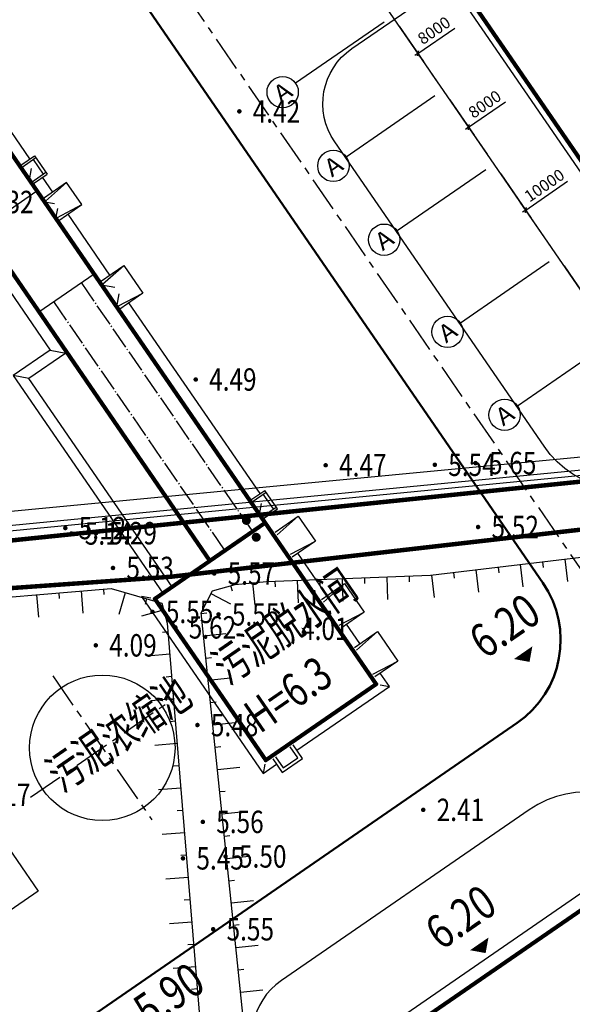
# Model space of a CAD drawing. Extents: x 904 to 133682, y 1241 to 82736.
# Drawn here: x 128674 to 128724, y 80148 to 80236 of the extents above; entities that cross this region are included whole.
import ezdxf
from ezdxf.enums import TextEntityAlignment as Align

# ---------------------------------------------------------------- set-up
doc = ezdxf.new("R2010")
doc.units = 0
for name, pattern in [('10004401000', [10, 8, -2]), ('CENTER', [50.8, 31.75, -6.35, 6.35, -6.35]), ('DOTE', [2.42, 2, -0.2, 0.02, -0.2]), ('X2', [10, 8, -2])]:
    doc.linetypes.add(name, pattern=pattern)
doc.layers.get('0').update_dxf_attribs({"linetype": 'CONTINUOUS'})
for name, color, linetype, lineweight in [('0-J1', 7, 'CONTINUOUS', 25), ('0-J1-1', 8, 'CONTINUOUS', 90), ('0-j1-2', 30, 'CONTINUOUS', 25), ('0-J1BZ', 4, 'CONTINUOUS', 25), ('0-J2', 7, 'CONTINUOUS', 30), ('0-J2Z', 8, 'CENTER', 25), ('0-编号', 202, 'CONTINUOUS', 25), ('0-道路-非机动车道边线', 7, 'CONTINUOUS', 50), ('HY_JZW_BZ', 7, 'CONTINUOUS', 25), ('HY_SJBG_BZ', 8, 'CONTINUOUS', 25)]:
    doc.layers.add(name, color=color, linetype=linetype, lineweight=lineweight)
for name, color, linetype in [('AXIS', 6, 'CONTINUOUS'), ('AXIS_TEXT', 7, 'CONTINUOUS'), ('DLSS', 7, 'CONTINUOUS'), ('DMTZ', 3, 'CONTINUOUS'), ('GCD', 8, 'CONTINUOUS'), ('GCD11', 8, 'CONTINUOUS'), ('PP-COM', 7, 'CONTINUOUS'), ('线地形要素', 7, 'CONTINUOUS')]:
    doc.layers.add(name, color=color, linetype=linetype)
doc.styles.add('_TCH_DIM_T3', font='SIMPLEX', dxfattribs={"width": 0.705882, "bigfont": 'GBCBIG'})
doc.styles.add('COMPLEX', font='COMPLEX')
doc.styles.add('gpshz', font='txt', dxfattribs={"width": 0.8})
doc.styles.add('gpsxw', font='romans.shx', dxfattribs={"width": 0.8, "bigfont": 'gbcbig.shx'})
doc.styles.add('HZ', font='romans.shx', dxfattribs={"width": 0.8, "bigfont": 'gbcbig.shx'})
doc.linetypes.add('10421', pattern='A,2,[150,AAA.SHX,S=1,R=0,X=0,Y=1],1e-11', length=2)

# ---------------------------------------------------------------- blocks, each defined once
blk = doc.blocks.new('gc200')
at = {"color": 8, "true_color": 0x000008, "const_width": 0.2}
blk.add_lwpolyline([(-0.1, 0, 1), (0.1, 0, 1)], format="xyb", close=True, dxfattribs=at)
blk = doc.blocks.new('标高控制点二')
at = {"color": 0, "true_color": 0x000000}
blk.add_lwpolyline([(0, 1, 2, 0, 0), (0, 0, 0, 0, 0)], format="xyseb", dxfattribs=at)
at = {"color": 0, "true_color": 0x000000, "style": 'HZ', "width": 0.7}
blk.add_attdef('BG', text='', height=2, dxfattribs=at).set_placement((3.071, 1.535), align=Align.CENTER)
blk = doc.blocks.new('A$C09A9395F')
at = {"color": 8}
for p, q in [((66, 0), (65.293, -0.707)), ((77.4, 0), (78.249, -0.849)), ((79.8, 0), (78.951, -0.849))]:
    blk.add_line(p, q, dxfattribs=at)
at = {"color": 8, "extrusion": (0, 0, -1)}
for p, q in [((68.4, 0), (69.036, -0.636)), ((70.2, 0), (69.564, -0.636)), ((102.3, 0), (101.593, -0.707))]:
    blk.add_line(p, q, dxfattribs=at)
at = {"layer": '0-J1', "color": 8}
for p, q in [((80.6, 10.1), (79.6, 11.1)), ((103.2, 10.1), (80.6, 10.1)), ((80.6, 6.1), (80.6, 10.1)), ((79.6, 7.1), (80.6, 6.1)), ((64.5, -0.1), (64.5, -1.6)), ((64.7, -0.1), (64.7, -1.6)), ((66.3, -0.1), (66.3, -1.6)), ((66.5, -0.1), (66.5, -1.6)), ((68.1, -2.6), (68.1, -0.1)), ((68.4, -0.1), (68.1, -2.6)), ((70.2, -0.1), (70.5, -2.6)), ((70.5, -0.1), (70.5, -2.6)), ((77.1, -0.1), (77.1, -2.6)), ((77.4, -0.1), (77.1, -2.6)), ((79.8, -0.1), (80.1, -2.6)), ((80.1, -2.6), (80.1, -0.1)), ((100.8, -0.1), (100.8, -1.6)), ((101, -0.1), (101, -1.6)), ((102.6, -0.1), (102.6, -1.6)), ((102.8, -0.1), (102.8, -1.6)), ((64.5, -1.1), (51.3, -1.1)), ((64.5, -1.6), (66.5, -1.6)), ((64.7, -1.3), (66.3, -1.3)), ((68.1, -1.1), (66.5, -1.1)), ((77.1, -1.1), (70.5, -1.1)), ((100.8, -1.1), (80.1, -1.1)), ((102.8, -1.6), (100.8, -1.6)), ((102.6, -1.3), (101, -1.3)), ((70.5, -2.6), (68.1, -2.6)), ((77.1, -2.6), (80.1, -2.6))]:
    blk.add_line(p, q, dxfattribs=at)
at = {"layer": '0-J1', "color": 8, "linetype": 'DOTE'}
for p, q in [((76.2, 4.4), (103.1, 4.4)), ((76.2, 1.4), (103.1, 1.4))]:
    blk.add_line(p, q, dxfattribs=at)
at = {"layer": '0-J1', "color": 8}
for points in [[(47.1, 13.1), (68.3, 13.1), (68.3, 7.1), (79.6, 7.1), (79.6, 11.1), (103.2, 11.1)], [(67.2, 6), (67.2, 0)], [(76.2, 6), (76.2, 0)]]:
    blk.add_lwpolyline(points, dxfattribs=at)
at = {"layer": '0-J1-1', "color": 8}
blk.add_lwpolyline([(0, 0), (103.2, 0), (103.2, 6), (67.2, 6), (67.2, 12), (0, 12)], close=True, dxfattribs=at)
blk = doc.blocks.new('A$C5C32453D')
at = {"layer": '0-J1', "color": 8}
for p, q in [((-1.75, 73.425), (-1.75, 70.55)), ((-1.45, 73.425), (-1.45, 70.55)), ((32.5, 73.425), (-1.45, 73.425)), ((32.5, 59.975), (32.5, 73.425)), ((32.8, 59.975), (32.8, 73.425)), ((-3, 70.55), (-3, 67.85)), ((-3, 70.55), (-0.5, 70.55)), ((-0.5, 70.25), (-3, 70.55)), ((-0.335, 70.25), (-1.077, 69.508)), ((-0.335, 68.15), (-1.077, 68.892)), ((-0.5, 68.15), (-3, 67.85)), ((-3, 67.85), (-0.5, 67.85)), ((-1.75, 67.85), (-1.75, 63.9)), ((-1.45, 67.85), (-1.45, 63.9)), ((-3, 63.9), (-3, 61.2)), ((-3, 63.9), (-0.5, 63.9)), ((-0.5, 63.6), (-3, 63.9)), ((-0.335, 63.6), (-1.077, 62.858)), ((-0.335, 61.5), (-1.077, 62.242)), ((-0.5, 61.5), (-3, 61.2)), ((-3, 61.2), (-0.5, 61.2)), ((-1.75, 61.2), (-1.75, 59.975)), ((-1.45, 61.2), (-1.45, 59.975)), ((-3, 59.975), (-3, 54.425)), ((-3, 59.975), (-0.5, 59.975)), ((-0.5, 59.6), (-3, 59.975)), ((34, 59.975), (31.5, 59.975)), ((31.5, 59.6), (34, 59.975)), ((34, 54.425), (34, 59.975)), ((-0.5, 54.8), (-3, 54.425)), ((31.5, 54.8), (34, 54.425)), ((-3, 54.425), (-0.5, 54.425)), ((-1.75, 54.425), (-1.75, 15)), ((-1.45, 54.425), (-1.45, 9.9)), ((34, 54.425), (31.5, 54.425)), ((31.46, 14.6), (32.945, 13.115)), ((34, 14.9), (31.5, 14.9)), ((31.5, 14.6), (34, 14.9)), ((34, 10.1), (34, 14.9)), ((31.46, 10.4), (32.945, 11.885)), ((-3, 9.9), (-3, 5.1)), ((-3, 9.9), (-0.5, 9.9)), ((-0.5, 9.6), (-3, 9.9)), ((31.5, 10.4), (34, 10.1)), ((34, 10.1), (31.5, 10.1)), ((32.45, -1.42), (32.45, 10.1)), ((-0.5, 5.4), (-3, 5.1)), ((-3, 5.1), (-0.5, 5.1)), ((-1.45, 5.1), (-1.45, -1.42)), ((-1.45, -1.42), (32.45, -1.42)), ((-1.45, -1.72), (32.45, -1.72)), ((31.55, -1.72), (31.55, -1.42)), ((31.85, -1.72), (31.85, -1.42)), ((32.15, -1.72), (32.15, -1.42)), ((32.45, -1.72), (32.45, -1.42))]:
    blk.add_line(p, q, dxfattribs=at)
at = {"layer": '0-J1', "color": 8, "extrusion": (0, 0, -1)}
for p, q in [((-0.375, 59.6), (-2.072, 57.903)), ((31.375, 59.6), (33.072, 57.903)), ((-0.375, 54.8), (-2.072, 56.497)), ((31.375, 54.8), (33.072, 56.497)), ((-0.298, 9.6), (-1.782, 8.115)), ((-0.298, 5.4), (-1.782, 6.885))]:
    blk.add_line(p, q, dxfattribs=at)
at = {"layer": '0-J1', "color": 8}
for points in [[(-1.75, 73.425), (-1.45, 73.425)], [(-0.5, 72.425), (-1.45, 73.425)], [(32.5, 73.425), (31.5, 72.425)], [(32.5, 73.425), (32.8, 73.425)], [(-1.75, 60.8), (-1.45, 60.8)], [(-1.75, 60.5), (-1.45, 60.5)], [(-1.75, 60.2), (-1.45, 60.2)], [(32.5, 14.9), (32.5, 54.425)], [(32.8, 14.9), (32.8, 54.425)], [(32.5, 53.5), (32.8, 53.5)], [(32.5, 53.2), (32.8, 53.2)], [(32.5, 52.9), (32.8, 52.9)], [(32.5, 52.6), (32.8, 52.6)], [(0, 16.2), (31, 16.2)], [(-1.75, 15), (-1.45, 15)], [(-1.45, -1.42), (-0.5, -0.47)], [(32.45, -1.42), (31.5, -0.47)], [(-1.45, -1.42), (-1.45, -1.72)]]:
    blk.add_lwpolyline(points, dxfattribs=at)
at = {"layer": '0-J1-1', "color": 8}
blk.add_lwpolyline([(31, 0), (31, 72.2), (0, 72.2), (0, 0)], close=True, dxfattribs=at)
blk = doc.blocks.new('A$C563D424B')
at = {"layer": '0-J1', "color": 8}
for p, q in [((-12.85, 0.85), (-12.85, -18.35)), ((-12.25, 0.25), (-12.85, 0.85)), ((2.75, -1.2), (0.25, -1.5)), ((0.25, -3.6), (2.75, -3.9)), ((0.85, -8.5), (0.85, -3.9)), ((2.75, -8.5), (0.25, -8.8)), ((0.25, -11.3), (2.75, -11.6)), ((0.85, -13.7), (0.85, -11.6)), ((2.75, -13.7), (0.25, -14)), ((0.25, -16.6), (2.75, -16.9)), ((0.85, -18.35), (0.85, -16.9)), ((-12.25, -17.75), (-12.85, -18.35)), ((-12.85, -18.35), (-11.4, -18.35)), ((-9.2, -18.35), (0.85, -18.35)), ((0.25, -17.75), (0.85, -18.35))]:
    blk.add_line(p, q, dxfattribs=at)
for points in [[(0.25, -1.2), (0.25, -1.2), (2.75, -1.2), (2.75, -3.9), (2.75, -3.9), (0.25, -3.9)], [(0.25, -8.5), (0.25, -8.5), (2.75, -8.5), (2.75, -11.6), (2.75, -11.6), (0.25, -11.6)], [(0.25, -13.7), (0.25, -13.7), (2.75, -13.7), (2.75, -16.9), (2.75, -16.9), (0.25, -16.9)], [(-11.4, -17.75), (-11.4, -19.25), (-9.2, -19.25), (-9.2, -17.75)], [(-11.1, -17.75), (-11.1, -18.95), (-9.5, -18.95), (-9.5, -17.75)]]:
    blk.add_lwpolyline(points, dxfattribs=at)
at = {"layer": '0-J1-1', "color": 8}
blk.add_lwpolyline([(0, 0), (0, -17.5), (-12, -17.5), (-12, 0)], close=True, dxfattribs=at)
blk = doc.blocks.new('jzccs')
at = {"color": 252, "true_color": 0x0000fc, "const_width": 0.8}
blk.add_lwpolyline([(-0.4, 0, 1), (0.4, 0, 1)], format="xyb", close=True, dxfattribs=at)
blk = doc.blocks.new('标高控制点四')
at = {"color": 0, "true_color": 0x000000, "const_width": 0.5}
for points in [[(0, 1.5), (0, -1.5)], [(-1.5, 0), (1.5, 0)]]:
    blk.add_lwpolyline(points, dxfattribs=at)
at = {"color": 0, "true_color": 0x000000, "style": 'HZ', "width": 0.7}
blk.add_attdef('BG', text='', height=2, dxfattribs=at).set_placement((3.071, 1.535), align=Align.CENTER)
blk = doc.blocks.new('A$C1CBE2DED')
at = {"layer": '0-J1', "color": 8}
blk.add_lwpolyline([(-82300, -250000), (-82300, -250701), (-220700, -250701), (-220700, -152600), (-189040, -152600)], dxfattribs=at)
at = {"layer": '0-J1-1', "color": 8}
blk.add_lwpolyline([(-110550, -153000), (-110550, -153000), (0, -153000), (0, -250000), (-220100, -250000), (-220100, -153000), (-188800, -153000), (-188800, -148750), (-201430, -148750), (-201430, -108250), (-188800, -108250), (-188800, -97000), (-220100, -97000), (-220100, 0), (0, 0), (0, -97000), (-110550, -97000), (-110550, -153000)], dxfattribs=at)
blk = doc.blocks.new('_ArchTick')
at = {"color": 0, "linetype": 'ByBlock', "true_color": 0x000000, "const_width": 0.4}
blk.add_lwpolyline([(-0.5, -0.5), (0.5, 0.5)], dxfattribs=at)

msp = doc.modelspace()

# ---------------------------------------------------------------- linework, layer by layer
at = {"color": 8}
for centre in [(128697.65229, 80229.86811), (128702.18808, 80223.27822), (128706.72386, 80216.68832), (128712.39359, 80208.45096), (128717.49634, 80201.03733)]:
    msp.add_circle(centre, 1.4, dxfattribs=at)
at = {"layer": '0-j1-2', "color": 8}
msp.add_lwpolyline([(128659.30615, 80147.14484), (128651.76541, 80158.10054), (128668.24014, 80169.43999), (128675.78088, 80158.4843)], close=True, dxfattribs=at)
msp.add_circle((128681.52707, 80171.29958), 6.5, dxfattribs=at)
at = {"layer": '0-J2', "color": 8}
for points in [[(128742.41071, 80215.12564), (128745.12298, 80211.18507, -0.41421356), (128743.58239, 80202.84081), (128733.53323, 80195.92403, -0.41421356), (128721.01685, 80198.23491), (128702.30414, 80225.42199, -0.41421356), (128703.84473, 80233.76625), (128711.09358, 80238.75559)], [(128735.67354, 80149.77881), (128737.23866, 80150.85608, 0.41421356), (128738.00896, 80155.02821), (128732.21166, 80163.45092, 0.41421356), (128719.69528, 80165.76179), (128697.53674, 80150.5102, 0.41421356), (128695.99615, 80142.16595), (128699.19955, 80137.51184)]]:
    msp.add_lwpolyline(points, format="xyb", dxfattribs=at)
at = {"layer": '0-J2Z', "color": 7, "ltscale": 0.1}
msp.add_lwpolyline([(128907.83173, 80311.64368), (128725.22093, 80185.9538), (128581.65069, 80394.54238), (128515.42225, 80348.95775)], dxfattribs=at)
at = {"layer": '0-道路-非机动车道边线'}
for p, q in [((128720.91841, 80186.03165), (128591.01989, 80374.75703)), ((128677.91715, 80145.50356), (128718.6081, 80173.51566))]:
    msp.add_line(p, q, dxfattribs=at)
msp.add_arc((128713.50478, 80180.9289), 9, 304.5437702, 34.5393967, dxfattribs=at)
at = {"layer": 'AXIS', "color": 8}
for p, q in [((128726.72408, 80208.66341), (128655.9517, 80311.48632)), ((128706.73399, 80236.11898), (128698.80552, 80230.66187)), ((128708.07067, 80235.76434), (128710.23934, 80232.61354)), ((128709.74324, 80233.33431), (128713.02995, 80235.59654)), ((128711.41581, 80230.90429), (128709.24714, 80234.05508)), ((128709.74324, 80233.33431), (128709.45493, 80233.13587)), ((128711.26977, 80229.52909), (128703.34131, 80224.07198)), ((128712.60646, 80229.17444), (128714.77513, 80226.02365)), ((128714.27902, 80226.74442), (128717.56573, 80229.00664)), ((128715.95159, 80224.3144), (128713.78292, 80227.46519)), ((128714.27902, 80226.74442), (128713.99072, 80226.54598)), ((128715.80555, 80222.9392), (128707.87709, 80217.48209)), ((128717.14224, 80222.58455), (128719.87788, 80218.61002)), ((128719.38178, 80219.33079), (128723.12978, 80221.91052)), ((128721.62132, 80216.07703), (128718.88568, 80220.05156)), ((128719.38178, 80219.33079), (128719.09347, 80219.13235)), ((128721.47528, 80214.70183), (128713.54682, 80209.24472)), ((128722.81197, 80214.34719), (128725.26412, 80210.78453)), ((128726.57804, 80207.28821), (128718.64957, 80201.83109))]:
    msp.add_line(p, q, dxfattribs=at)
at = {"layer": 'DLSS', "color": 8, "linetype": 'X2', "const_width": 0.4}
msp.add_lwpolyline([(128413, 80164.70686), (128473.9732, 80170.39613), (128585.86246, 80181.08475), (128650.94159, 80187.5017), (128757.34483, 80198.48825), (128807.89062, 80202.99205), (128856.20335, 80207.8606), (128948.06981, 80216.33624), (128979.22039, 80219.55983)], dxfattribs=at)
at = {"layer": 'DLSS', "color": 8, "linetype": 'Continuous', "const_width": 0.4}
msp.add_lwpolyline([(128413, 80160.91553), (128444.14122, 80163.5652), (128588.44894, 80178.57002), (128597.35661, 80178.78716), (128609.12894, 80179.87228), (128660.40798, 80184.64264), (128687.60952, 80186.57434), (128739.13412, 80192.48754), (128787.21894, 80195.62455), (128880.01568, 80205.99259), (128936.29621, 80211.13644), (128940.86331, 80212.80628), (128967.49317, 80215.69141), (128979.63262, 80217.14821)], dxfattribs=at)
at = {"layer": 'DMTZ', "color": 8, "linetype": '10421'}
msp.add_lwpolyline([(128600.719, 80227.362), (128607.49526, 80191.91837), (128609.19802, 80189.46093), (128642.394, 80189.496), (128936.27241, 80217.48648)], dxfattribs=at)
at = {"layer": 'PP-COM', "color": 8, "linetype": 'CENTER', "ltscale": 0.1}
for p, q in [((128677.10468, 80177.72473), (128685.94946, 80164.87444)), ((128675.10193, 80166.8772), (128687.95222, 80175.72197))]:
    msp.add_line(p, q, dxfattribs=at)
at = {"layer": '线地形要素', "color": 8, "linetype": '10004401000', "true_color": 0x000008, "const_width": 0.2}
msp.add_lwpolyline([(128565.13462, 80179.10487), (128585.862, 80181.085), (128650.942, 80187.502), (128757.345, 80198.488), (128807.891, 80202.992), (128856.203, 80207.86), (128948.07, 80216.336), (128979.22, 80219.56)], dxfattribs=at)
msp.add_lwpolyline([(128565.13462, 80179.10487), (128585.862, 80181.085), (128650.942, 80187.502), (128757.345, 80198.488), (128807.891, 80202.992), (128856.203, 80207.86), (128948.07, 80216.336), (128979.22, 80219.56)], dxfattribs=at)
at = {"layer": '线地形要素', "color": 8, "true_color": 0x000008, "const_width": 0.2}
msp.add_lwpolyline([(128564.86459, 80176.11772), (128588.449, 80178.57), (128597.357, 80178.787), (128609.129, 80179.872), (128660.408, 80184.643), (128687.61, 80186.574), (128739.134, 80192.488), (128787.219, 80195.624), (128880.016, 80205.992), (128936.296, 80211.136), (128940.863, 80212.806), (128967.493, 80215.691), (128979.633, 80217.148)], dxfattribs=at)
msp.add_lwpolyline([(128564.86459, 80176.11772), (128588.449, 80178.57), (128597.357, 80178.787), (128609.129, 80179.872), (128660.408, 80184.643), (128687.61, 80186.574), (128739.134, 80192.488), (128787.219, 80195.624), (128880.016, 80205.992), (128936.296, 80211.136), (128940.863, 80212.806), (128967.493, 80215.691), (128979.633, 80217.148)], dxfattribs=at)
at = {"layer": '线地形要素', "color": 8, "true_color": 0x000008}
for points in [[(128763.75, 80200), (128773.503, 80200.959), (128800.945, 80203.414), (128832.393, 80206.624), (128886.962, 80212.086), (128937.049, 80216.85), (128937.108, 80216.255), (128887.02, 80211.548), (128832.408, 80206.159), (128801.003, 80202.833), (128777.456, 80200.842), (128768.837, 80200), (128756.294, 80198.768), (128722.883, 80195.464), (128683.053, 80191.594), (128639.501, 80187.377), (128639.443, 80187.884), (128683.01, 80192.116), (128722.854, 80195.971), (128756.25, 80199.261), (128763.747, 80200)], [(128763.75, 80200), (128773.503, 80200.959), (128800.945, 80203.414), (128832.393, 80206.624), (128886.962, 80212.086), (128937.049, 80216.85), (128937.108, 80216.255), (128887.02, 80211.548), (128832.408, 80206.159), (128801.003, 80202.833), (128777.456, 80200.842), (128768.837, 80200), (128756.294, 80198.768), (128722.883, 80195.464), (128683.053, 80191.594), (128639.501, 80187.377), (128639.443, 80187.884), (128683.01, 80192.116), (128722.854, 80195.971), (128756.25, 80199.261), (128763.747, 80200)], [(128716.9995, 80186.93793), (128716.93993, 80187.43437)], [(128716.9995, 80186.93793), (128716.93993, 80187.43437)], [(128719.16395, 80185.68686), (128718.92569, 80187.67262)], [(128719.16395, 80185.68686), (128718.92569, 80187.67262)], [(128720.97101, 80187.41444), (128720.91145, 80187.91088)], [(128720.97101, 80187.41444), (128720.91145, 80187.91088)], [(128723.13546, 80186.16338), (128722.89721, 80188.14914)], [(128723.13546, 80186.16338), (128722.89721, 80188.14914)], [(128705.0067, 80185.98265), (128704.98775, 80186.48229)], [(128705.0067, 80185.98265), (128704.98775, 80186.48229)], [(128707.0621, 80184.55951), (128706.98632, 80186.55808)], [(128707.0621, 80184.55951), (128706.98632, 80186.55808)], [(128709.00383, 80186.13422), (128708.98488, 80186.63386)], [(128709.00383, 80186.13422), (128708.98488, 80186.63386)], [(128711.22092, 80184.73384), (128710.98266, 80186.7196)], [(128711.22092, 80184.73384), (128710.98266, 80186.7196)], [(128713.02798, 80186.46141), (128712.96842, 80186.95785)], [(128713.02798, 80186.46141), (128712.96842, 80186.95785)], [(128715.19243, 80185.21035), (128714.95417, 80187.19611)], [(128715.19243, 80185.21035), (128714.95417, 80187.19611)], [(128693.15719, 80185.29734), (128693.02146, 80185.77856)], [(128693.15719, 80185.29734), (128693.02146, 80185.77856)], [(128695.18519, 80184.04575), (128694.99928, 80186.03709)], [(128695.18519, 80184.04575), (128694.99928, 80186.03709)], [(128697.01244, 80185.67952), (128696.9935, 80186.17916)], [(128697.01244, 80185.67952), (128696.9935, 80186.17916)], [(128699.06784, 80184.25638), (128698.99206, 80186.25495)], [(128699.06784, 80184.25638), (128698.99206, 80186.25495)], [(128701.00957, 80185.83109), (128700.99062, 80186.33073)], [(128701.00957, 80185.83109), (128700.99062, 80186.33073)], [(128703.06497, 80184.40795), (128702.98919, 80186.40651)], [(128703.06497, 80184.40795), (128702.98919, 80186.40651)], [(128675.84061, 80182.97642), (128675.67096, 80184.96921)], [(128675.84061, 80182.97642), (128675.67096, 80184.96921)], [(128677.70617, 80184.64066), (128677.66375, 80185.13886)], [(128677.70617, 80184.64066), (128677.66375, 80185.13886)], [(128679.8262, 80183.31572), (128679.65655, 80185.30851)], [(128679.8262, 80183.31572), (128679.65655, 80185.30851)], [(128681.69175, 80184.97996), (128681.64934, 80185.47816)], [(128681.69175, 80184.97996), (128681.64934, 80185.47816)], [(128683.04043, 80183.24473), (128683.59481, 80185.16636)], [(128683.04043, 80183.24473), (128683.59481, 80185.16636)], [(128693.01983, 80184.12656), (128691.24643, 80185.05126)], [(128693.01983, 80184.12656), (128691.24643, 80185.05126)], [(128685.37784, 80184.13157), (128685.51644, 80184.61198)], [(128685.37784, 80184.13157), (128685.51644, 80184.61198)], [(128685.07521, 80183.09634), (128687.00327, 80183.62792)], [(128685.07521, 80183.09634), (128687.00327, 80183.62792)], [(128690.86955, 80183.3199), (128690.37222, 80183.26823)], [(128690.86955, 80183.3199), (128690.37222, 80183.26823)], [(128686.89682, 80181.63418), (128687.39514, 80181.67509)], [(128686.89682, 80181.63418), (128687.39514, 80181.67509)], [(128692.56819, 80181.48562), (128690.5789, 80181.27894)], [(128692.56819, 80181.48562), (128690.5789, 80181.27894)], [(128685.56548, 80179.51815), (128687.55878, 80179.68179)], [(128685.56548, 80179.51815), (128687.55878, 80179.68179)], [(128691.2829, 80179.34131), (128690.78558, 80179.28964)], [(128691.2829, 80179.34131), (128690.78558, 80179.28964)], [(128687.22409, 80177.64759), (128687.72242, 80177.6885)], [(128687.22409, 80177.64759), (128687.72242, 80177.6885)], [(128692.98155, 80177.50703), (128690.99226, 80177.30035)], [(128692.98155, 80177.50703), (128690.99226, 80177.30035)], [(128685.89276, 80175.53157), (128687.88606, 80175.6952)], [(128685.89276, 80175.53157), (128687.88606, 80175.6952)], [(128691.69626, 80175.36273), (128691.19894, 80175.31106)], [(128691.69626, 80175.36273), (128691.19894, 80175.31106)], [(128687.55137, 80173.661), (128688.0497, 80173.70191)], [(128687.55137, 80173.661), (128688.0497, 80173.70191)], [(128693.39491, 80173.52845), (128691.40562, 80173.32177)], [(128693.39491, 80173.52845), (128691.40562, 80173.32177)], [(128686.22004, 80171.54498), (128688.21334, 80171.70862)], [(128686.22004, 80171.54498), (128688.21334, 80171.70862)], [(128692.10962, 80171.38415), (128691.6123, 80171.33248)], [(128692.10962, 80171.38415), (128691.6123, 80171.33248)], [(128687.87865, 80169.67441), (128688.37697, 80169.71532)], [(128687.87865, 80169.67441), (128688.37697, 80169.71532)], [(128693.80827, 80169.54986), (128691.81898, 80169.34318)], [(128693.80827, 80169.54986), (128691.81898, 80169.34318)], [(128686.54732, 80167.55839), (128688.54061, 80167.72203)], [(128686.54732, 80167.55839), (128688.54061, 80167.72203)], [(128692.52298, 80167.40556), (128692.02566, 80167.35389)], [(128692.52298, 80167.40556), (128692.02566, 80167.35389)], [(128688.20593, 80165.68782), (128688.70425, 80165.72873)], [(128688.20593, 80165.68782), (128688.70425, 80165.72873)], [(128694.22163, 80165.57128), (128692.23234, 80165.3646)], [(128694.22163, 80165.57128), (128692.23234, 80165.3646)], [(128686.8746, 80163.5718), (128688.86789, 80163.73544)], [(128686.8746, 80163.5718), (128688.86789, 80163.73544)], [(128692.93634, 80163.42698), (128692.43902, 80163.37531)], [(128692.93634, 80163.42698), (128692.43902, 80163.37531)], [(128688.53321, 80161.70123), (128689.03153, 80161.74214)], [(128688.53321, 80161.70123), (128689.03153, 80161.74214)], [(128694.63499, 80161.59269), (128692.6457, 80161.38601)], [(128694.63499, 80161.59269), (128692.6457, 80161.38601)], [(128687.20188, 80159.58521), (128689.19517, 80159.74885)], [(128687.20188, 80159.58521), (128689.19517, 80159.74885)], [(128693.3497, 80159.44839), (128692.85238, 80159.39672)], [(128693.3497, 80159.44839), (128692.85238, 80159.39672)], [(128688.86049, 80157.71465), (128689.35881, 80157.75556)], [(128688.86049, 80157.71465), (128689.35881, 80157.75556)], [(128695.04835, 80157.61411), (128693.05905, 80157.40743)], [(128695.04835, 80157.61411), (128693.05905, 80157.40743)], [(128687.52916, 80155.59862), (128689.52245, 80155.76226)], [(128687.52916, 80155.59862), (128689.52245, 80155.76226)], [(128693.76306, 80155.46981), (128693.26573, 80155.41814)], [(128693.76306, 80155.46981), (128693.26573, 80155.41814)], [(128689.18777, 80153.72806), (128689.68609, 80153.76897)], [(128689.18777, 80153.72806), (128689.68609, 80153.76897)], [(128695.46171, 80153.63552), (128693.47241, 80153.42884)], [(128695.46171, 80153.63552), (128693.47241, 80153.42884)], [(128687.85643, 80151.61203), (128689.84973, 80151.77567)], [(128687.85643, 80151.61203), (128689.84973, 80151.77567)], [(128694.17642, 80151.49122), (128693.67909, 80151.43955)], [(128694.17642, 80151.49122), (128693.67909, 80151.43955)], [(128689.51504, 80149.74147), (128690.01337, 80149.78238)], [(128689.51504, 80149.74147), (128690.01337, 80149.78238)], [(128695.87506, 80149.65694), (128693.88577, 80149.45026)], [(128695.87506, 80149.65694), (128693.88577, 80149.45026)]]:
    msp.add_lwpolyline(points, dxfattribs=at)
for points in [[(128697.606, 80113.643), (128690.363, 80183.357), (128691.385, 80185.317), (128693.413, 80185.889), (128696.198, 80186.149), (128710.861, 80186.705), (128743.049, 80190.567), (128770.645, 80193.459), (128780.3, 80193.029), (128783.764, 80191.226), (128784.693, 80188.839), (128789.606, 80126.583), (128788.09, 80123.87), (128788.023, 80121.087), (128763.214, 80117.469), (128752.995, 80116.601), (128731.333, 80114.214)], [(128697.606, 80113.643), (128690.363, 80183.357), (128691.385, 80185.317), (128693.413, 80185.889), (128696.198, 80186.149), (128710.861, 80186.705), (128743.049, 80190.567), (128770.645, 80193.459), (128780.3, 80193.029), (128783.764, 80191.226), (128784.693, 80188.839), (128789.606, 80126.583), (128788.09, 80123.87), (128788.023, 80121.087), (128763.214, 80117.469), (128752.995, 80116.601), (128731.333, 80114.214)], [(128686.852, 80115.844), (128678.322, 80114.349), (128673.19, 80114.742), (128663.043, 80114.558), (128648.939, 80114.039), (128638.009, 80113.194), (128631.017, 80112.207), (128619.509, 80110.221), (128612.899, 80111.185), (128610.766, 80113.586), (128605.196, 80175.768), (128609.038, 80178.897), (128612.573, 80179.232), (128639.103, 80181.653), (128659.357, 80182.847), (128666.706, 80184.206), (128682.317, 80185.535), (128686.837, 80184.231), (128687.333, 80182.432), (128692.266, 80122.343), (128692.016, 80120.471), (128690.23, 80117.654)], [(128686.852, 80115.844), (128678.322, 80114.349), (128673.19, 80114.742), (128663.043, 80114.558), (128648.939, 80114.039), (128638.009, 80113.194), (128631.017, 80112.207), (128619.509, 80110.221), (128612.899, 80111.185), (128610.766, 80113.586), (128605.196, 80175.768), (128609.038, 80178.897), (128612.573, 80179.232), (128639.103, 80181.653), (128659.357, 80182.847), (128666.706, 80184.206), (128682.317, 80185.535), (128686.837, 80184.231), (128687.333, 80182.432), (128692.266, 80122.343), (128692.016, 80120.471), (128690.23, 80117.654)]]:
    msp.add_lwpolyline(points, close=True, dxfattribs=at)

# ---------------------------------------------------------------- block references
at = {"color": 8, "xscale": -1, "rotation": 124.5393981933594}
msp.add_blockref('A$C09A9395F', (128637.58424, 80276.41583), dxfattribs=at)
at = {"color": 8, "rotation": 34.53939819335937}
for name, p in [('A$C563D424B', (128696.09632, 80191.4055)), ('A$C5C32453D', (128741.67069, 80081.09814))]:
    msp.add_blockref(name, p, dxfattribs=at)
at = {"layer": 'AXIS', "color": 8, "xscale": 0.3500000000984153, "yscale": 0.3500000000984153, "zscale": 0.3500000000984153}
for p, rotation in [((128709.74324, 80233.33431), 34.53939819335937), ((128709.74324, 80233.33431), 214.5393981933593), ((128714.27902, 80226.74442), 34.53939819335937), ((128714.27902, 80226.74442), 214.5393981933593), ((128719.38178, 80219.33079), 34.53939819335937), ((128719.38178, 80219.33079), 214.5393981933593)]:
    msp.add_blockref('_ArchTick', p, dxfattribs=dict(at, rotation=rotation))
at = {"layer": 'GCD', "color": 7, "linetype": 'Continuous'}
ref = msp.add_blockref('gc200', (128693.779, 80228.149, 4.419), dxfattribs=at)
ref.add_attrib('height', '4.42', dxfattribs={"color": 8, "true_color": 0x000008, "height": 2, "width": 0.8}).set_placement((128694.979, 80228.149, 4.419), align=Align.MIDDLE_LEFT)
ref = msp.add_blockref('gc200', (128669.94552, 80220.05471, 4.32), dxfattribs=at)
ref.add_attrib('height', '4.32', dxfattribs={"color": 8, "true_color": 0x000008, "height": 2, "width": 0.8}).set_placement((128671.14552, 80220.05471, 4.32), align=Align.MIDDLE_LEFT)
ref = msp.add_blockref('gc200', (128689.87738, 80204.1979, 4.487), dxfattribs=at)
ref.add_attrib('height', '4.49', dxfattribs={"color": 8, "true_color": 0x000008, "height": 2, "width": 0.8}).set_placement((128691.07738, 80204.1979, 4.487), align=Align.MIDDLE_LEFT)
ref = msp.add_blockref('gc200', (128701.496, 80196.538, 4.47), dxfattribs=at)
ref.add_attrib('height', '4.47', dxfattribs={"color": 8, "true_color": 0x000008, "height": 2, "width": 0.8}).set_placement((128702.696, 80196.538, 4.47), align=Align.MIDDLE_LEFT)
ref = msp.add_blockref('gc200', (128711.257, 80196.58, 5.54), dxfattribs=at)
ref.add_attrib('height', '5.54', dxfattribs={"color": 8, "true_color": 0x000008, "height": 2, "width": 0.8}).set_placement((128712.457, 80196.58, 5.54), align=Align.MIDDLE_LEFT)
ref = msp.add_blockref('gc200', (128714.894, 80196.734, 5.653), dxfattribs=at)
ref.add_attrib('height', '5.65', dxfattribs={"color": 8, "true_color": 0x000008, "height": 2, "width": 0.8}).set_placement((128716.094, 80196.734, 5.653), align=Align.MIDDLE_LEFT)
at = {"layer": 'GCD', "color": 1, "linetype": 'Continuous'}
ref = msp.add_blockref('gc200', (128678.222, 80190.928, 5.119), dxfattribs=at)
ref.add_attrib('height', '5.12', dxfattribs={"color": 8, "true_color": 0x000008, "height": 2, "width": 0.8}).set_placement((128679.422, 80190.928, 5.119), align=Align.MIDDLE_LEFT)
ref = msp.add_blockref('gc200', (128715.124, 80191.021, 5.516), dxfattribs=at)
ref.add_attrib('height', '5.52', dxfattribs={"layer": 'GCD11', "color": 8, "true_color": 0x000008, "height": 2, "width": 0.8}).set_placement((128716.324, 80191.021, 5.516), align=Align.MIDDLE_LEFT)
at = {"layer": 'GCD', "color": 7, "linetype": 'Continuous'}
ref = msp.add_blockref('gc200', (128678.76, 80190.443, 5.141), dxfattribs=at)
ref.add_attrib('height', '5.14', dxfattribs={"color": 8, "true_color": 0x000008, "height": 2, "width": 0.8}).set_placement((128679.96, 80190.443, 5.141), align=Align.MIDDLE_LEFT)
ref = msp.add_blockref('gc200', (128680.966, 80190.469, 5.288), dxfattribs=at)
ref.add_attrib('height', '5.29', dxfattribs={"color": 8, "true_color": 0x000008, "height": 2, "width": 0.8}).set_placement((128682.166, 80190.469, 5.288), align=Align.MIDDLE_LEFT)
at = {"layer": 'GCD', "color": 1, "linetype": 'Continuous'}
ref = msp.add_blockref('gc200', (128682.482, 80187.365, 5.532), dxfattribs=at)
ref.add_attrib('height', '5.53', dxfattribs={"layer": 'GCD11', "color": 8, "true_color": 0x000008, "height": 2, "width": 0.8}).set_placement((128683.682, 80187.365, 5.532), align=Align.MIDDLE_LEFT)
ref = msp.add_blockref('gc200', (128691.536, 80186.865, 5.566), dxfattribs=at)
ref.add_attrib('height', '5.57', dxfattribs={"layer": 'GCD11', "color": 8, "true_color": 0x000008, "height": 2, "width": 0.8}).set_placement((128692.736, 80186.865, 5.566), align=Align.MIDDLE_LEFT)
at = {"layer": 'GCD', "color": 7, "linetype": 'Continuous'}
ref = msp.add_blockref('gc200', (128686.012, 80183.438, 5.546), dxfattribs=at)
ref.add_attrib('height', '5.55', dxfattribs={"color": 8, "true_color": 0x000008, "height": 2, "width": 0.8}).set_placement((128687.212, 80183.438, 5.546), align=Align.MIDDLE_LEFT)
ref = msp.add_blockref('gc200', (128691.917, 80183.215, 5.547), dxfattribs=at)
ref.add_attrib('height', '5.55', dxfattribs={"color": 8, "true_color": 0x000008, "height": 2, "width": 0.8}).set_placement((128693.117, 80183.215, 5.547), align=Align.MIDDLE_LEFT)
at = {"layer": 'GCD', "color": 1, "linetype": 'Continuous'}
ref = msp.add_blockref('gc200', (128688.055, 80182.054, 5.616), dxfattribs=at)
ref.add_attrib('height', '5.62', dxfattribs={"layer": 'GCD11', "color": 8, "true_color": 0x000008, "height": 2, "width": 0.8}).set_placement((128689.255, 80182.054, 5.616), align=Align.MIDDLE_LEFT)
ref = msp.add_blockref('gc200', (128698.09914, 80181.93311, 4.01), dxfattribs=at)
ref.add_attrib('height', '4.01', dxfattribs={"color": 8, "true_color": 0x000008, "height": 2, "width": 0.8}).set_placement((128699.29914, 80181.93311, 4.01), align=Align.MIDDLE_LEFT)
ref = msp.add_blockref('gc200', (128680.94602, 80180.44999, 4.09), dxfattribs=at)
ref.add_attrib('height', '4.09', dxfattribs={"color": 8, "true_color": 0x000008, "height": 2, "width": 0.8}).set_placement((128682.14602, 80180.44999, 4.09), align=Align.MIDDLE_LEFT)
ref = msp.add_blockref('gc200', (128690.031, 80173.332, 5.479), dxfattribs=at)
ref.add_attrib('height', '5.48', dxfattribs={"layer": 'GCD11', "color": 8, "true_color": 0x000008, "height": 2, "width": 0.8}).set_placement((128691.231, 80173.332, 5.479), align=Align.MIDDLE_LEFT)
ref = msp.add_blockref('gc200', (128669.664, 80167.094, 2.167), dxfattribs=at)
ref.add_attrib('height', '2.17', dxfattribs={"color": 8, "true_color": 0x000008, "height": 2, "width": 0.8}).set_placement((128670.864, 80167.094, 2.167), align=Align.MIDDLE_LEFT)
ref = msp.add_blockref('gc200', (128710.223, 80165.753, 2.409), dxfattribs=at)
ref.add_attrib('height', '2.41', dxfattribs={"color": 8, "true_color": 0x000008, "height": 2, "width": 0.8}).set_placement((128711.423, 80165.753, 2.409), align=Align.MIDDLE_LEFT)
ref = msp.add_blockref('gc200', (128690.514, 80164.68, 5.555), dxfattribs=at)
ref.add_attrib('height', '5.56', dxfattribs={"layer": 'GCD11', "color": 8, "true_color": 0x000008, "height": 2, "width": 0.8}).set_placement((128691.714, 80164.68, 5.555), align=Align.MIDDLE_LEFT)
at = {"layer": 'GCD', "color": 7, "linetype": 'Continuous'}
ref = msp.add_blockref('gc200', (128688.738, 80161.422, 5.447), dxfattribs=at)
ref.add_attrib('height', '5.45', dxfattribs={"color": 8, "true_color": 0x000008, "height": 2, "width": 0.8}).set_placement((128689.938, 80161.422, 5.447), align=Align.MIDDLE_LEFT)
ref = msp.add_blockref('gc200', (128692.55, 80161.592, 5.504), dxfattribs=at)
ref.add_attrib('height', '5.50', dxfattribs={"color": 8, "true_color": 0x000008, "height": 2, "width": 0.8}).set_placement((128693.75, 80161.592, 5.504), align=Align.MIDDLE_LEFT)
at = {"layer": 'GCD', "color": 1, "linetype": 'Continuous'}
ref = msp.add_blockref('gc200', (128691.439, 80155.086, 5.55), dxfattribs=at)
ref.add_attrib('height', '5.55', dxfattribs={"layer": 'GCD11', "color": 8, "true_color": 0x000008, "height": 2, "width": 0.8}).set_placement((128692.639, 80155.086, 5.55), align=Align.MIDDLE_LEFT)
at = {"layer": 'HY_JZW_BZ', "xscale": 0.4999999999942975, "yscale": 0.4999999999942975, "zscale": 0.4999999999942975, "rotation": 34.53939819335938}
for p in [(128694.40737, 80191.61046), (128695.28804, 80190.10509)]:
    msp.add_blockref('jzccs', p, dxfattribs=at)
at = {"layer": 'HY_SJBG_BZ', "color": 8}
ref = msp.add_blockref('标高控制点二', (128719.72139, 80178.97226), dxfattribs=dict(at, zscale=4, rotation=34.59079742431641))
ref.add_attrib('BG', '6.20', dxfattribs={"layer": '0', "color": 0, "true_color": 0x000000, "height": 3, "rotation": 34.5907974, "style": 'gpsxw', "width": 0.8}).set_placement((128718.88137, 80180.19036), align=Align.BOTTOM_CENTER)
ref = msp.add_blockref('标高控制点二', (128715.79649, 80152.96002), dxfattribs=dict(at, zscale=4, rotation=34.59079742431641))
ref.add_attrib('BG', '6.20', dxfattribs={"layer": '0', "color": 0, "true_color": 0x000000, "height": 3, "rotation": 34.5907974, "style": 'gpsxw', "width": 0.8}).set_placement((128714.95647, 80154.17812), align=Align.BOTTOM_CENTER)
ref = msp.add_blockref('标高控制点四', (128682.78187, 80144.60891), dxfattribs=dict(at, rotation=34.53939819335937))
ref.add_attrib('BG', '5.90', dxfattribs={"layer": '0', "color": 0, "true_color": 0x000000, "height": 3, "rotation": 34.5393982, "style": 'gpsxw', "width": 0.8}).set_placement((128688.86205, 80147.22951), align=Align.BOTTOM_CENTER)
at = {"layer": 'PP-COM', "color": 8, "xscale": 0.001000000000281187, "yscale": 0.001000000000281187, "zscale": 0.001000000000281187, "rotation": 34.53939819335937}
msp.add_blockref('A$C1CBE2DED', (128772.30575, 80542.25741), dxfattribs=at)

# ---------------------------------------------------------------- texts
at = {"layer": '0-J1BZ', "color": 8, "style": 'gpshz', "width": 0.7}
for s, p in [('污泥脱水间', (128692.76476, 80176.87271)), ('污泥浓缩池', (128677.93325, 80167.26729))]:
    msp.add_text(s, height=3, rotation=34.5393982, dxfattribs=at).set_placement(p)
at = {"layer": '0-编号', "color": 8, "style": 'gpshz', "width": 0.75}
msp.add_text('H=6.3', height=3, rotation=34.5393982, dxfattribs=at).set_placement((128695.61051, 80172.51245))
at = {"layer": 'AXIS', "color": 8, "char_height": 1.04125, "attachment_point": 5, "rotation": 34.5393982, "style": '_TCH_DIM_T3'}
for s, insert in [('\\A1;8000', (128711.18128, 80235.38103)), ('\\A1;8000', (128715.71707, 80228.79114)), ('\\A1;10000', (128721.05047, 80221.53626))]:
    msp.add_mtext(s, dxfattribs=dict(at, insert=insert))
at = {"layer": 'AXIS_TEXT', "color": 8, "style": 'COMPLEX', "width": 1.041667}
for p, p2 in [((128697.52018, 80228.82542), (128698.67342, 80229.61918)), ((128702.05597, 80222.23553), (128703.2092, 80223.02929)), ((128706.59175, 80215.64563), (128707.74498, 80216.4394)), ((128712.26148, 80207.40827), (128713.41471, 80208.20203)), ((128717.36423, 80199.99464), (128718.51746, 80200.7884))]:
    msp.add_attdef('A', text='', height=1.568, rotation=34.5393982, dxfattribs=at).set_placement(p, p2, align=Align.FIT)

doc.saveas('drawing.dxf')
